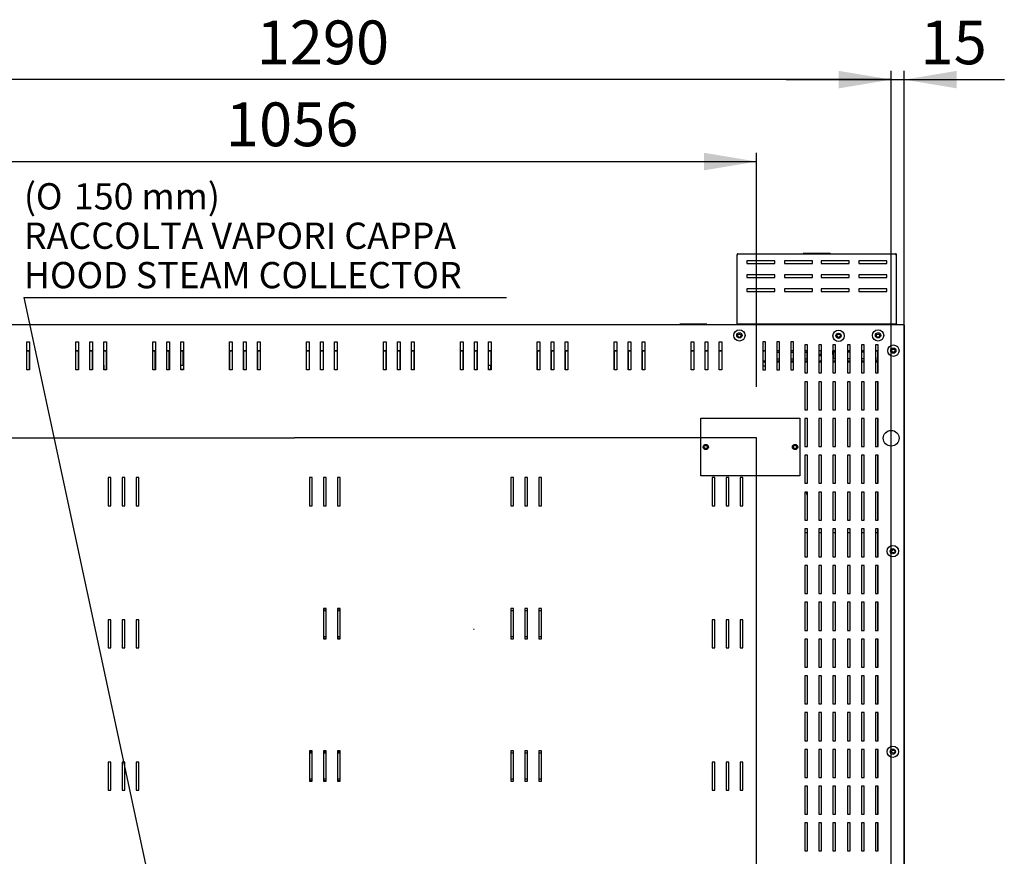
# Model space of a CAD drawing. Units: millimetres. Extents: x 195 to 9362, y 838 to 4315.
# Drawn here: x 864 to 1989, y 1900 to 2855 of the extents above; entities that cross this region are included whole.
import ezdxf
from ezdxf.enums import TextEntityAlignment as Align
from ezdxf.lldxf.tags import DXFTag

# ---------------------------------------------------------------- set-up
doc = ezdxf.new("R2010")
doc.units = ezdxf.units.MM
doc.layers.add('DV2_Predefinito', color=7, linetype='Continuous')
doc.styles.add('SEACAD_arial_ttfB', font='txt')
doc.styles.add('SEACAD_Solid_Edge_ANSI1_SymbolsB', font='semeca1.ttf')
tags = doc.linetypes.add('HIDDEN2', pattern=[19.05, 12.7, -6.35]).pattern_tags.tags
tags[6:7] = [DXFTag(74, 4), DXFTag(75, 0), DXFTag(340, '0'), DXFTag(46, 0.0), DXFTag(50, 0.0), DXFTag(44, 0.0), DXFTag(45, 0.0)]
tags[4:5] = [DXFTag(74, 4), DXFTag(75, 0), DXFTag(340, '0'), DXFTag(46, 0.0), DXFTag(50, 0.0), DXFTag(44, 0.0), DXFTag(45, 0.0)]

# ---------------------------------------------------------------- blocks, each defined once
blk = doc.blocks.new('SEANNOT_GROUP3')
at = {"color": 7, "linetype": 'Continuous'}
blk.add_line((868.4, 2537.9), (1419.8, 2537.9), dxfattribs=at)
blk.add_lwpolyline([(868.4, 2537.9), (1158.8, 1184.8)], dxfattribs=at)
for s, style, p in [('(', 'SEACAD_arial_ttfB', (868.4, 2668.4)), ('O', 'SEACAD_Solid_Edge_ANSI1_SymbolsB', (882.1, 2668.4)), (' 150 mm)', 'SEACAD_arial_ttfB', (916.3, 2668.4)), ('RACCOLTA VAPORI CAPPA', 'SEACAD_arial_ttfB', (868.4, 2623.4)), ('HOOD STEAM COLLECTOR', 'SEACAD_arial_ttfB', (868.4, 2578.4))]:
    blk.add_text(s, height=30, dxfattribs=dict(at, style=style)).set_placement(p, align=Align.TOP_LEFT)
blk = doc.blocks.new('GDimGGroup5')
at = {"linetype": 'Continuous'}
for points in [[(709.5, 2703.1), (649.5, 2693.1), (709.5, 2683.1)], [(1645.5, 2703.1), (1645.5, 2683.1), (1705.5, 2693.1)]]:
    blk.add_hatch(color=7, dxfattribs=at).paths.add_polyline_path(points)
at = {"color": 7, "linetype": 'Continuous'}
for p, q in [((649.5, 2437.7), (649.5, 2703.1)), ((1705.5, 2435.8), (1705.5, 2703.1)), ((649.5, 2693.1), (1705.5, 2693.1))]:
    blk.add_line(p, q, dxfattribs=at)
at = {"color": 7, "linetype": 'Continuous', "style": 'SEACAD_arial_ttfB'}
blk.add_text('1056', height=50, dxfattribs=at).set_placement((1099.2, 2760.6), align=Align.TOP_LEFT)
blk = doc.blocks.new('GDimGGroup6')
at = {"linetype": 'Continuous'}
for points in [[(1799.3, 2796.7), (1799.3, 2776.7), (1859.3, 2786.7)], [(1934.3, 2796.7), (1874.3, 2786.7), (1934.3, 2776.7)]]:
    blk.add_hatch(color=7, dxfattribs=at).paths.add_polyline_path(points)
at = {"color": 7, "linetype": 'Continuous'}
for p, q in [((1859.3, 1472.1), (1859.3, 2796.7)), ((1874.3, 1242.9), (1874.3, 2796.7)), ((1739.3, 2786.7), (1988.6, 2786.7))]:
    blk.add_line(p, q, dxfattribs=at)
at = {"color": 7, "linetype": 'Continuous', "style": 'SEACAD_arial_ttfB'}
blk.add_text('15', height=50, dxfattribs=at).set_placement((1892.8, 2854.2), align=Align.TOP_LEFT)
blk = doc.blocks.new('GDimGGroup7')
at = {"linetype": 'Continuous'}
blk.add_hatch(color=7, dxfattribs=at).paths.add_polyline_path([(1799.3, 2796.7), (1799.3, 2776.7), (1859.3, 2786.7)])
at = {"color": 7, "linetype": 'Continuous'}
for p, q in [((1859.3, 1472.1), (1859.3, 2796.7)), ((1859.3, 2786.7), (568.8, 2786.7))]:
    blk.add_line(p, q, dxfattribs=at)
at = {"color": 7, "linetype": 'Continuous', "style": 'SEACAD_arial_ttfB'}
blk.add_text('  1290', height=50, dxfattribs=at).set_placement((1103.7, 2854.2), align=Align.TOP_LEFT)

msp = doc.modelspace()

# ---------------------------------------------------------------- linework, layer by layer
at = {"layer": 'DV2_Predefinito', "color": 2, "linetype": 'Continuous'}
for p, q in [((1684.1, 2587.9), (1864.4, 2587.9)), ((1684.1, 2587.9), (1684.1, 2587.1)), ((1758.7, 2588.1), (1758.7, 2587.9)), ((1758.7, 2588.1), (1758.9, 2588.1)), ((1772.5, 2588.1), (1758.9, 2588.1)), ((1776, 2588.1), (1772.5, 2588.1)), ((1789.6, 2588.1), (1776, 2588.1)), ((1789.6, 2588.1), (1789.8, 2588.1)), ((1789.8, 2587.9), (1789.8, 2588.1)), ((1864.4, 2587.9), (1864.4, 2587.1)), ((1683.3, 2507.9), (1683.3, 2587.1)), ((1683.3, 2587.1), (1684.1, 2587.1)), ((1694.3, 2579.9), (1694.3, 2576.8)), ((1726.3, 2579.9), (1694.3, 2579.9)), ((1694.3, 2576.8), (1726.3, 2576.8)), ((1726.3, 2576.8), (1726.3, 2579.9)), ((1737.3, 2579.9), (1737.3, 2576.8)), ((1769.3, 2579.9), (1737.3, 2579.9)), ((1737.3, 2576.8), (1769.3, 2576.8)), ((1769.3, 2576.8), (1769.3, 2579.9)), ((1779.3, 2579.9), (1779.3, 2576.8)), ((1811.3, 2579.9), (1779.3, 2579.9)), ((1779.3, 2576.8), (1811.3, 2576.8)), ((1811.3, 2576.8), (1811.3, 2579.9)), ((1822.3, 2579.9), (1822.3, 2576.8)), ((1854.3, 2579.9), (1822.3, 2579.9)), ((1822.3, 2576.8), (1854.3, 2576.8)), ((1854.3, 2576.8), (1854.3, 2579.9)), ((1864.4, 2587.1), (1865.3, 2587.1)), ((1865.3, 2507.9), (1865.3, 2587.1)), ((1694.3, 2563.9), (1694.3, 2560.8)), ((1726.3, 2563.9), (1694.3, 2563.9)), ((1694.3, 2560.8), (1726.3, 2560.8)), ((1726.3, 2560.8), (1726.3, 2563.9)), ((1737.3, 2563.9), (1737.3, 2560.8)), ((1769.3, 2563.9), (1737.3, 2563.9)), ((1737.3, 2560.8), (1769.3, 2560.8)), ((1769.3, 2560.8), (1769.3, 2563.9)), ((1779.3, 2563.9), (1779.3, 2560.8)), ((1811.3, 2563.9), (1779.3, 2563.9)), ((1779.3, 2560.8), (1811.3, 2560.8)), ((1811.3, 2560.8), (1811.3, 2563.9)), ((1822.3, 2563.9), (1822.3, 2560.8)), ((1854.3, 2563.9), (1822.3, 2563.9)), ((1822.3, 2560.8), (1854.3, 2560.8)), ((1854.3, 2560.8), (1854.3, 2563.9)), ((1726.3, 2547.9), (1694.3, 2547.9)), ((1694.3, 2547.9), (1694.3, 2544.8)), ((1694.3, 2544.8), (1726.3, 2544.8)), ((1726.3, 2544.8), (1726.3, 2547.9)), ((1737.3, 2547.9), (1737.3, 2544.8)), ((1769.3, 2547.9), (1737.3, 2547.9)), ((1737.3, 2544.8), (1769.3, 2544.8)), ((1769.3, 2544.8), (1769.3, 2547.9)), ((1779.3, 2547.9), (1779.3, 2544.8)), ((1811.3, 2547.9), (1779.3, 2547.9)), ((1779.3, 2544.8), (1811.3, 2544.8)), ((1811.3, 2544.8), (1811.3, 2547.9)), ((1822.3, 2547.9), (1822.3, 2544.8)), ((1854.3, 2547.9), (1822.3, 2547.9)), ((1822.3, 2544.8), (1854.3, 2544.8)), ((1854.3, 2544.8), (1854.3, 2547.9)), ((758.5, 2507.1), (1873.5, 2507.1)), ((1617.7, 2507.3), (1617.7, 2507.1)), ((1617.7, 2507.3), (1618, 2507.3)), ((1631.5, 2507.3), (1618, 2507.3)), ((1635, 2507.3), (1631.5, 2507.3)), ((1648.6, 2507.3), (1635, 2507.3)), ((1648.6, 2507.3), (1648.8, 2507.3)), ((1648.8, 2507.1), (1648.8, 2507.3)), ((1683.3, 2507.9), (1683.3, 2507.1)), ((1683.3, 2507.9), (1865.3, 2507.9)), ((1683.3, 2507.9), (1683.3, 2507.9)), ((1865.3, 2507.9), (1865.3, 2507.9)), ((1865.3, 2507.9), (1865.3, 2507.1)), ((1873.5, 2507.1), (1873.5, 2506.3)), ((1873.5, 2506.3), (1874.3, 2506.3)), ((1874.3, 2506.3), (1874.3, 1862.9)), ((871.7, 2487.1), (874.8, 2487.1)), ((871.7, 2455.1), (871.7, 2487.1)), ((874.8, 2487.1), (874.8, 2455.1)), ((927.7, 2487.1), (930.8, 2487.1)), ((927.7, 2455.1), (927.7, 2487.1)), ((930.8, 2487.1), (930.8, 2455.1)), ((943.7, 2487.1), (946.8, 2487.1)), ((943.7, 2455.1), (943.7, 2487.1)), ((946.8, 2487.1), (946.8, 2455.1)), ((959.7, 2487.1), (962.8, 2487.1)), ((959.7, 2455.1), (959.7, 2487.1)), ((962.8, 2487.1), (962.8, 2455.1)), ((1015.7, 2487.1), (1018.8, 2487.1)), ((1015.7, 2455.1), (1015.7, 2487.1)), ((1018.8, 2487.1), (1018.8, 2455.1)), ((1031.7, 2455.1), (1031.7, 2487.1)), ((1031.7, 2487.1), (1034.8, 2487.1)), ((1034.8, 2487.1), (1034.8, 2455.1)), ((1047.7, 2487.1), (1050.8, 2487.1)), ((1047.7, 2455.1), (1047.7, 2487.1)), ((1050.8, 2487.1), (1050.8, 2455.1)), ((1103.2, 2487.1), (1106.3, 2487.1)), ((1103.2, 2455.1), (1103.2, 2487.1)), ((1106.3, 2487.1), (1106.3, 2455.1)), ((1119.2, 2455.1), (1119.2, 2487.1)), ((1119.2, 2487.1), (1122.3, 2487.1)), ((1122.3, 2487.1), (1122.3, 2455.1)), ((1135.2, 2487.1), (1138.3, 2487.1)), ((1135.2, 2455.1), (1135.2, 2487.1)), ((1138.3, 2487.1), (1138.3, 2455.1)), ((1191.2, 2487.1), (1194.3, 2487.1)), ((1191.2, 2455.1), (1191.2, 2487.1)), ((1194.3, 2487.1), (1194.3, 2455.1)), ((1207.2, 2455.1), (1207.2, 2487.1)), ((1207.2, 2487.1), (1210.3, 2487.1)), ((1210.3, 2487.1), (1210.3, 2455.1)), ((1223.2, 2487.1), (1226.3, 2487.1)), ((1223.2, 2455.1), (1223.2, 2487.1)), ((1226.3, 2487.1), (1226.3, 2455.1)), ((1279.2, 2487.1), (1282.3, 2487.1)), ((1279.2, 2455.1), (1279.2, 2487.1)), ((1282.3, 2487.1), (1282.3, 2455.1)), ((1295.2, 2455.1), (1295.2, 2487.1)), ((1295.2, 2487.1), (1298.3, 2487.1)), ((1298.3, 2487.1), (1298.3, 2455.1)), ((1311.2, 2487.1), (1314.3, 2487.1)), ((1311.2, 2455.1), (1311.2, 2487.1)), ((1314.3, 2487.1), (1314.3, 2455.1)), ((1367.2, 2487.1), (1370.3, 2487.1)), ((1367.2, 2455.1), (1367.2, 2487.1)), ((1370.3, 2487.1), (1370.3, 2455.1)), ((1383.2, 2455.1), (1383.2, 2487.1)), ((1383.2, 2487.1), (1386.3, 2487.1)), ((1386.3, 2487.1), (1386.3, 2455.1)), ((1399.2, 2487.1), (1402.3, 2487.1)), ((1399.2, 2455.1), (1399.2, 2487.1)), ((1402.3, 2487.1), (1402.3, 2455.1)), ((1454.7, 2487.1), (1457.8, 2487.1)), ((1454.7, 2455.1), (1454.7, 2487.1)), ((1457.8, 2487.1), (1457.8, 2455.1)), ((1470.7, 2455.1), (1470.7, 2487.1)), ((1470.7, 2487.1), (1473.8, 2487.1)), ((1473.8, 2487.1), (1473.8, 2455.1)), ((1486.7, 2487.1), (1489.8, 2487.1)), ((1486.7, 2455.1), (1486.7, 2487.1)), ((1489.8, 2487.1), (1489.8, 2455.1)), ((1542.7, 2487.1), (1545.8, 2487.1)), ((1542.7, 2455.1), (1542.7, 2487.1)), ((1545.8, 2487.1), (1545.8, 2455.1)), ((1558.7, 2455.1), (1558.7, 2487.1)), ((1558.7, 2487.1), (1561.8, 2487.1)), ((1561.8, 2487.1), (1561.8, 2455.1)), ((1574.7, 2487.1), (1577.8, 2487.1)), ((1574.7, 2455.1), (1574.7, 2487.1)), ((1577.8, 2487.1), (1577.8, 2455.1)), ((1630.7, 2487.1), (1633.8, 2487.1)), ((1630.7, 2455.1), (1630.7, 2487.1)), ((1633.8, 2487.1), (1633.8, 2455.1)), ((1646.7, 2455.1), (1646.7, 2487.1)), ((1646.7, 2487.1), (1649.8, 2487.1)), ((1649.8, 2487.1), (1649.8, 2455.1)), ((1662.7, 2487.1), (1665.8, 2487.1)), ((1662.7, 2455.1), (1662.7, 2487.1)), ((1665.8, 2487.1), (1665.8, 2455.1)), ((1712.6, 2487.1), (1712.6, 2455.1)), ((1715.7, 2487.1), (1712.6, 2487.1)), ((1715.7, 2455.1), (1715.7, 2487.1)), ((1728.6, 2487.1), (1728.6, 2455.1)), ((1731.7, 2487.1), (1728.6, 2487.1)), ((1731.7, 2455.1), (1731.7, 2487.1)), ((1747.7, 2487.1), (1744.6, 2487.1)), ((1744.6, 2487.1), (1744.6, 2455.1)), ((1747.7, 2455.1), (1747.7, 2487.1)), ((871.7, 2476.8), (874.8, 2476.8)), ((874.8, 2476.8), (871.7, 2476.8)), ((874.7, 2455.1), (874.7, 2476.8)), ((927.7, 2476.8), (930.8, 2476.8)), ((930.8, 2476.8), (927.7, 2476.8)), ((930.6, 2455.1), (930.6, 2476.8)), ((943.7, 2476.8), (946.8, 2476.8)), ((946.8, 2476.8), (943.7, 2476.8)), ((946.6, 2455.1), (946.6, 2476.8)), ((959.7, 2476.8), (962.8, 2476.8)), ((962.8, 2476.8), (959.7, 2476.8)), ((962.6, 2455.1), (962.6, 2476.8)), ((1015.7, 2476.8), (1018.8, 2476.8)), ((1018.8, 2476.8), (1015.7, 2476.8)), ((1018.5, 2455.1), (1018.5, 2476.8)), ((1031.7, 2476.8), (1034.8, 2476.8)), ((1034.8, 2476.8), (1031.7, 2476.8)), ((1034.5, 2455.1), (1034.5, 2476.8)), ((1047.7, 2476.8), (1050.8, 2476.8)), ((1050.8, 2476.8), (1047.7, 2476.8)), ((1050.5, 2460.5), (1050.5, 2476.8)), ((1103.2, 2476.8), (1106.3, 2476.8)), ((1106.3, 2476.8), (1103.2, 2476.8)), ((1103.3, 2476.8), (1103.3, 2455.1)), ((1119.2, 2476.8), (1122.3, 2476.8)), ((1122.3, 2476.8), (1119.2, 2476.8)), ((1119.3, 2476.8), (1119.3, 2455.1)), ((1135.2, 2476.8), (1138.3, 2476.8)), ((1138.3, 2476.8), (1135.2, 2476.8)), ((1135.3, 2476.8), (1135.3, 2455.1)), ((1191.2, 2476.8), (1194.3, 2476.8)), ((1194.3, 2476.8), (1191.2, 2476.8)), ((1207.2, 2476.8), (1210.3, 2476.8)), ((1210.3, 2476.8), (1207.2, 2476.8)), ((1223.2, 2476.8), (1226.3, 2476.8)), ((1226.3, 2476.8), (1223.2, 2476.8)), ((1279.2, 2476.8), (1282.3, 2476.8)), ((1282.3, 2476.8), (1279.2, 2476.8)), ((1282.2, 2455.1), (1282.2, 2476.8)), ((1295.2, 2476.8), (1298.3, 2476.8)), ((1298.3, 2476.8), (1295.2, 2476.8)), ((1298.2, 2455.1), (1298.2, 2476.8)), ((1311.2, 2476.8), (1314.3, 2476.8)), ((1314.3, 2476.8), (1311.2, 2476.8)), ((1314.2, 2455.1), (1314.2, 2476.8)), ((1367.2, 2476.8), (1370.3, 2476.8)), ((1370.3, 2476.8), (1367.2, 2476.8)), ((1370.1, 2455.1), (1370.1, 2476.8)), ((1383.2, 2476.8), (1386.3, 2476.8)), ((1386.3, 2476.8), (1383.2, 2476.8)), ((1386.1, 2455.1), (1386.1, 2476.8)), ((1399.2, 2476.8), (1402.3, 2476.8)), ((1402.3, 2476.8), (1399.2, 2476.8)), ((1402.1, 2455.5), (1402.1, 2476.8)), ((1454.7, 2476.8), (1457.8, 2476.8)), ((1457.8, 2476.8), (1454.7, 2476.8)), ((1454.9, 2476.8), (1454.9, 2455.1)), ((1470.7, 2476.8), (1473.8, 2476.8)), ((1473.8, 2476.8), (1470.7, 2476.8)), ((1470.9, 2476.8), (1470.9, 2455.1)), ((1486.7, 2476.8), (1489.8, 2476.8)), ((1489.8, 2476.8), (1486.7, 2476.8)), ((1486.9, 2476.8), (1486.9, 2455.1)), ((1542.7, 2476.8), (1545.8, 2476.8)), ((1545.8, 2476.8), (1542.7, 2476.8)), ((1542.8, 2476.8), (1542.8, 2455.1)), ((1558.7, 2476.8), (1561.8, 2476.8)), ((1561.8, 2476.8), (1558.7, 2476.8)), ((1558.8, 2476.8), (1558.8, 2455.1)), ((1574.7, 2476.8), (1577.8, 2476.8)), ((1577.8, 2476.8), (1574.7, 2476.8)), ((1574.8, 2476.8), (1574.8, 2455.1)), ((1630.7, 2476.8), (1633.8, 2476.8)), ((1633.8, 2476.8), (1630.7, 2476.8)), ((1646.7, 2476.8), (1649.8, 2476.8)), ((1649.8, 2476.8), (1646.7, 2476.8)), ((1662.7, 2476.8), (1665.8, 2476.8)), ((1665.8, 2476.8), (1662.7, 2476.8)), ((1712.6, 2476.8), (1714, 2476.8)), ((1715.7, 2476.8), (1712.6, 2476.8)), ((1712.6, 2475.3), (1714, 2476.8)), ((1731.7, 2476.8), (1728.6, 2476.8)), ((1728.6, 2475.3), (1731.7, 2475.3)), ((1747.7, 2476.8), (1744.6, 2476.8)), ((1744.6, 2475.3), (1747.7, 2475.3)), ((1763.6, 2483.7), (1760.5, 2483.7)), ((1760.5, 2483.7), (1760.5, 2451.7)), ((1763.6, 2476.8), (1760.5, 2476.8)), ((1760.5, 2475.3), (1763.3, 2475.3)), ((1763.3, 2475.3), (1763.3, 2476.8)), ((1763.3, 2467.8), (1763.3, 2475.3)), ((1763.6, 2451.7), (1763.6, 2483.7)), ((1776.5, 2483.7), (1776.5, 2451.7)), ((1779.6, 2483.7), (1776.5, 2483.7)), ((1779.6, 2476.8), (1776.5, 2476.8)), ((1779.3, 2474.3), (1779.3, 2476.8)), ((1779.6, 2451.7), (1779.6, 2483.7)), ((1792.5, 2483.7), (1792.5, 2451.7)), ((1795.6, 2483.7), (1792.5, 2483.7)), ((1795.6, 2476.8), (1792.5, 2476.8)), ((1792.6, 2472.8), (1792.6, 2476.8)), ((1793.3, 2476.8), (1793.3, 2475.3)), ((1795.6, 2475.3), (1793.3, 2475.3)), ((1793.3, 2475.3), (1793.3, 2467.8)), ((1795.6, 2451.7), (1795.6, 2483.7)), ((1809.5, 2483.7), (1809.5, 2451.7)), ((1812.6, 2483.7), (1809.5, 2483.7)), ((1812.6, 2476.8), (1809.5, 2476.8)), ((1812.6, 2475.3), (1809.5, 2475.3)), ((1812.6, 2451.7), (1812.6, 2483.7)), ((1828.6, 2483.7), (1825.5, 2483.7)), ((1825.5, 2483.7), (1825.5, 2451.7)), ((1828.6, 2476.8), (1825.5, 2476.8)), ((1828.6, 2475.3), (1825.5, 2475.3)), ((1828.6, 2451.7), (1828.6, 2483.7)), ((1841.5, 2483.7), (1841.5, 2451.7)), ((1844.6, 2483.7), (1841.5, 2483.7)), ((1841.5, 2476.8), (1844, 2476.8)), ((1844, 2476.8), (1841.5, 2476.8)), ((1844, 2476.8), (1844.6, 2477.4)), ((1844, 2476.8), (1844.6, 2477.4)), ((1844.6, 2477.4), (1844, 2476.8)), ((1844, 2476.8), (1844, 2465.3)), ((1844, 2476.8), (1844, 2476.8)), ((1844, 2451.7), (1844, 2476.8)), ((1844.6, 2451.7), (1844.6, 2483.7)), ((1715.7, 2465.3), (1712.6, 2465.3)), ((1712.6, 2464.5), (1715.7, 2464.5)), ((1728.6, 2467.8), (1731.7, 2467.8)), ((1731.7, 2465.3), (1728.6, 2465.3)), ((1728.6, 2464.5), (1731.7, 2464.5)), ((1744.6, 2467.8), (1747.7, 2467.8)), ((1747.7, 2465.3), (1744.6, 2465.3)), ((1744.6, 2464.5), (1747.7, 2464.5)), ((1760.5, 2467.8), (1763.3, 2467.8)), ((1763.6, 2465.3), (1760.5, 2465.3)), ((1760.5, 2464.5), (1763.6, 2464.5)), ((1763.6, 2474.3), (1763.3, 2474.3)), ((1763.6, 2472.8), (1763.3, 2472.8)), ((1763.6, 2471.3), (1763.3, 2471.3)), ((1779.6, 2472.8), (1776.5, 2472.8)), ((1779.6, 2471.3), (1776.5, 2471.3)), ((1779.6, 2465.3), (1776.5, 2465.3)), ((1776.5, 2464.5), (1779.6, 2464.5)), ((1779.6, 2474.3), (1779.3, 2474.3)), ((1793.3, 2472.8), (1792.5, 2472.8)), ((1793.3, 2471.3), (1792.5, 2471.3)), ((1795.6, 2465.3), (1792.5, 2465.3)), ((1792.5, 2464.5), (1795.6, 2464.5)), ((1795.6, 2467.8), (1793.3, 2467.8)), ((1812.6, 2467.8), (1809.5, 2467.8)), ((1812.6, 2465.3), (1809.5, 2465.3)), ((1809.5, 2464.5), (1812.6, 2464.5)), ((1828.6, 2467.8), (1825.5, 2467.8)), ((1828.6, 2465.3), (1825.5, 2465.3)), ((1825.5, 2464.5), (1828.6, 2464.5)), ((1841.5, 2469.7), (1841.8, 2469.3)), ((1844, 2465.3), (1841.5, 2465.3)), ((1841.5, 2464.5), (1844, 2464.5)), ((1841.8, 2469.3), (1841.8, 2465.3)), ((1844, 2464.5), (1844, 2451.7)), ((874.8, 2455.1), (871.7, 2455.1)), ((930.8, 2455.1), (927.7, 2455.1)), ((946.8, 2455.1), (943.7, 2455.1)), ((959.7, 2460.5), (960, 2460.5)), ((959.7, 2455.5), (960.2, 2455.5)), ((962.8, 2455.1), (959.7, 2455.1)), ((960, 2455.5), (960, 2460.5)), ((960.2, 2455.1), (960.2, 2455.5)), ((1018.8, 2455.1), (1015.7, 2455.1)), ((1034.8, 2455.1), (1031.7, 2455.1)), ((1047.7, 2460.5), (1050.8, 2460.5)), ((1050.8, 2455.5), (1047.7, 2455.5)), ((1050.8, 2455.1), (1047.7, 2455.1)), ((1106.3, 2455.1), (1103.2, 2455.1)), ((1122.3, 2455.1), (1119.2, 2455.1)), ((1138.3, 2455.1), (1135.2, 2455.1)), ((1194.3, 2455.1), (1191.2, 2455.1)), ((1210.3, 2455.1), (1207.2, 2455.1)), ((1226.3, 2455.1), (1223.2, 2455.1)), ((1282.3, 2455.1), (1279.2, 2455.1)), ((1298.3, 2455.1), (1295.2, 2455.1)), ((1314.3, 2455.1), (1311.2, 2455.1)), ((1370.3, 2455.1), (1367.2, 2455.1)), ((1386.3, 2455.1), (1383.2, 2455.1)), ((1399.2, 2460.5), (1402, 2460.5)), ((1402.2, 2455.5), (1399.2, 2455.5)), ((1402.3, 2455.1), (1399.2, 2455.1)), ((1402, 2455.5), (1402, 2460.5)), ((1402.2, 2455.1), (1402.2, 2455.5)), ((1457.8, 2455.1), (1454.7, 2455.1)), ((1473.8, 2455.1), (1470.7, 2455.1)), ((1489.8, 2455.1), (1486.7, 2455.1)), ((1545.8, 2455.1), (1542.7, 2455.1)), ((1561.8, 2455.1), (1558.7, 2455.1)), ((1577.8, 2455.1), (1574.7, 2455.1)), ((1633.8, 2455.1), (1630.7, 2455.1)), ((1649.8, 2455.1), (1646.7, 2455.1)), ((1665.8, 2455.1), (1662.7, 2455.1)), ((1712.6, 2459.8), (1715.7, 2459.8)), ((1712.6, 2455.1), (1715.7, 2455.1)), ((1728.6, 2455.1), (1731.7, 2455.1)), ((1744.6, 2455.1), (1747.7, 2455.1)), ((1760.5, 2451.7), (1763.6, 2451.7)), ((1760.5, 2441.7), (1760.5, 2409.7)), ((1763.6, 2441.7), (1760.5, 2441.7)), ((1763.6, 2409.7), (1763.6, 2441.7)), ((1776.5, 2451.7), (1779.6, 2451.7)), ((1776.5, 2441.7), (1776.5, 2409.7)), ((1779.6, 2441.7), (1776.5, 2441.7)), ((1779.6, 2409.7), (1779.6, 2441.7)), ((1792.5, 2451.7), (1795.6, 2451.7)), ((1792.5, 2441.7), (1792.5, 2409.7)), ((1795.6, 2441.7), (1792.5, 2441.7)), ((1795.6, 2409.7), (1795.6, 2441.7)), ((1809.5, 2451.7), (1812.6, 2451.7)), ((1809.5, 2441.7), (1809.5, 2409.7)), ((1812.6, 2441.7), (1809.5, 2441.7)), ((1812.6, 2409.7), (1812.6, 2441.7)), ((1825.5, 2451.7), (1828.6, 2451.7)), ((1828.6, 2441.7), (1825.5, 2441.7)), ((1825.5, 2441.7), (1825.5, 2409.7)), ((1828.6, 2409.7), (1828.6, 2441.7)), ((1841.5, 2451.7), (1844.6, 2451.7)), ((1841.5, 2441.7), (1841.5, 2409.7)), ((1844.6, 2441.7), (1841.5, 2441.7)), ((1844, 2441.7), (1844, 2409.7)), ((1844, 2409.7), (1844, 2441.7)), ((1844.6, 2409.7), (1844.6, 2441.7)), ((1760.5, 2409.7), (1763.6, 2409.7)), ((1776.5, 2409.7), (1779.6, 2409.7)), ((1792.5, 2409.7), (1795.6, 2409.7)), ((1809.5, 2409.7), (1812.6, 2409.7)), ((1825.5, 2409.7), (1828.6, 2409.7)), ((1841.5, 2409.7), (1844.6, 2409.7)), ((1642, 2334.1), (1642, 2400.1)), ((1642, 2400.1), (1755, 2400.1)), ((1755, 2400.1), (1755, 2334.1)), ((1763.6, 2399.7), (1760.5, 2399.7)), ((1760.5, 2399.7), (1760.5, 2367.7)), ((1763.6, 2367.7), (1763.6, 2399.7)), ((1776.5, 2399.7), (1776.5, 2367.7)), ((1779.6, 2399.7), (1776.5, 2399.7)), ((1779.6, 2367.7), (1779.6, 2399.7)), ((1792.5, 2399.7), (1792.5, 2367.7)), ((1795.6, 2399.7), (1792.5, 2399.7)), ((1795.6, 2367.7), (1795.6, 2399.7)), ((1809.5, 2399.7), (1809.5, 2367.7)), ((1812.6, 2399.7), (1809.5, 2399.7)), ((1812.6, 2367.7), (1812.6, 2399.7)), ((1828.6, 2399.7), (1825.5, 2399.7)), ((1825.5, 2399.7), (1825.5, 2367.7)), ((1828.6, 2367.7), (1828.6, 2399.7)), ((1841.5, 2399.7), (1841.5, 2367.7)), ((1844.6, 2399.7), (1841.5, 2399.7)), ((1844, 2399.7), (1844, 2367.7)), ((1844, 2367.7), (1844, 2399.7)), ((1844.6, 2367.7), (1844.6, 2399.7)), ((1760.5, 2367.7), (1763.6, 2367.7)), ((1776.5, 2367.7), (1779.6, 2367.7)), ((1792.5, 2367.7), (1795.6, 2367.7)), ((1809.5, 2367.7), (1812.6, 2367.7)), ((1825.5, 2367.7), (1828.6, 2367.7)), ((1841.5, 2367.7), (1844.6, 2367.7)), ((1763.6, 2357.7), (1760.5, 2357.7)), ((1760.5, 2357.7), (1760.5, 2325.7)), ((1763.6, 2325.7), (1763.6, 2357.7)), ((1776.5, 2357.7), (1776.5, 2325.7)), ((1779.6, 2357.7), (1776.5, 2357.7)), ((1779.6, 2325.7), (1779.6, 2357.7)), ((1792.5, 2357.7), (1792.5, 2325.7)), ((1795.6, 2357.7), (1792.5, 2357.7)), ((1795.6, 2325.7), (1795.6, 2357.7)), ((1809.5, 2357.7), (1809.5, 2325.7)), ((1812.6, 2357.7), (1809.5, 2357.7)), ((1812.6, 2325.7), (1812.6, 2357.7)), ((1828.6, 2357.7), (1825.5, 2357.7)), ((1825.5, 2357.7), (1825.5, 2325.7)), ((1828.6, 2325.7), (1828.6, 2357.7)), ((1841.5, 2357.7), (1841.5, 2325.7)), ((1844.6, 2357.7), (1841.5, 2357.7)), ((1844, 2357.7), (1844, 2325.7)), ((1844, 2325.7), (1844, 2357.7)), ((1844.6, 2325.7), (1844.6, 2357.7)), ((967.9, 2332.1), (964.8, 2332.1)), ((964.8, 2332.1), (964.8, 2300.1)), ((967.9, 2300.1), (967.9, 2332.1)), ((983.9, 2332.1), (980.8, 2332.1)), ((980.8, 2332.1), (980.8, 2300.1)), ((983.9, 2300.1), (983.9, 2332.1)), ((999.9, 2332.1), (996.8, 2332.1)), ((996.8, 2332.1), (996.8, 2300.1)), ((999.9, 2300.1), (999.9, 2332.1)), ((1197.9, 2332.1), (1194.8, 2332.1)), ((1194.8, 2332.1), (1194.8, 2300.1)), ((1197.9, 2300.1), (1197.9, 2332.1)), ((1210.8, 2332.1), (1210.8, 2300.1)), ((1213.9, 2332.1), (1210.8, 2332.1)), ((1213.9, 2300.1), (1213.9, 2332.1)), ((1229.9, 2332.1), (1226.8, 2332.1)), ((1226.8, 2332.1), (1226.8, 2300.1)), ((1229.9, 2300.1), (1229.9, 2332.1)), ((1427.9, 2332.1), (1424.8, 2332.1)), ((1424.8, 2332.1), (1424.8, 2300.1)), ((1427.9, 2300.1), (1427.9, 2332.1)), ((1443.9, 2332.1), (1440.8, 2332.1)), ((1440.8, 2332.1), (1440.8, 2300.1)), ((1443.9, 2300.1), (1443.9, 2332.1)), ((1459.9, 2332.1), (1456.8, 2332.1)), ((1456.8, 2332.1), (1456.8, 2300.1)), ((1459.9, 2300.1), (1459.9, 2332.1)), ((1755, 2334.1), (1642, 2334.1)), ((1657.9, 2332.1), (1654.8, 2332.1)), ((1654.8, 2332.1), (1654.8, 2300.1)), ((1657.9, 2300.1), (1657.9, 2332.1)), ((1673.9, 2332.1), (1670.8, 2332.1)), ((1670.8, 2332.1), (1670.8, 2300.1)), ((1673.9, 2300.1), (1673.9, 2332.1)), ((1689.9, 2332.1), (1686.8, 2332.1)), ((1686.8, 2332.1), (1686.8, 2300.1)), ((1689.9, 2300.1), (1689.9, 2332.1)), ((1760.5, 2325.7), (1763.6, 2325.7)), ((1776.5, 2325.7), (1779.6, 2325.7)), ((1792.5, 2325.7), (1795.6, 2325.7)), ((1809.5, 2325.7), (1812.6, 2325.7)), ((1825.5, 2325.7), (1828.6, 2325.7)), ((1841.5, 2325.7), (1844.6, 2325.7)), ((1763.6, 2315.7), (1760.5, 2315.7)), ((1760.5, 2315.7), (1760.5, 2283.7)), ((1763.6, 2283.7), (1763.6, 2315.7)), ((1776.5, 2315.7), (1776.5, 2283.7)), ((1779.6, 2315.7), (1776.5, 2315.7)), ((1779.6, 2283.7), (1779.6, 2315.7)), ((1792.5, 2315.7), (1792.5, 2283.7)), ((1795.6, 2315.7), (1792.5, 2315.7)), ((1795.6, 2283.7), (1795.6, 2315.7)), ((1809.5, 2315.7), (1809.5, 2283.7)), ((1812.6, 2315.7), (1809.5, 2315.7)), ((1812.6, 2283.7), (1812.6, 2315.7)), ((1828.6, 2315.7), (1825.5, 2315.7)), ((1825.5, 2315.7), (1825.5, 2283.7)), ((1828.6, 2283.7), (1828.6, 2315.7)), ((1841.5, 2315.7), (1841.5, 2283.7)), ((1844.6, 2315.7), (1841.5, 2315.7)), ((1844, 2315.7), (1844, 2283.7)), ((1844, 2283.7), (1844, 2315.7)), ((1844.6, 2283.7), (1844.6, 2315.7)), ((964.8, 2300.1), (967.9, 2300.1)), ((980.8, 2300.1), (983.9, 2300.1)), ((996.8, 2300.1), (999.9, 2300.1)), ((1194.8, 2300.1), (1197.9, 2300.1)), ((1210.8, 2300.1), (1213.9, 2300.1)), ((1226.8, 2300.1), (1229.9, 2300.1)), ((1424.8, 2300.1), (1427.9, 2300.1)), ((1440.8, 2300.1), (1443.9, 2300.1)), ((1456.8, 2300.1), (1459.9, 2300.1)), ((1654.8, 2300.1), (1657.9, 2300.1)), ((1670.8, 2300.1), (1673.9, 2300.1)), ((1686.8, 2300.1), (1689.9, 2300.1)), ((1760.5, 2283.7), (1763.6, 2283.7)), ((1763.6, 2273.7), (1760.5, 2273.7)), ((1760.5, 2273.7), (1760.5, 2241.7)), ((1763.6, 2241.7), (1763.6, 2273.7)), ((1776.5, 2283.7), (1779.6, 2283.7)), ((1776.5, 2273.7), (1776.5, 2241.7)), ((1779.6, 2273.7), (1776.5, 2273.7)), ((1779.6, 2241.7), (1779.6, 2273.7)), ((1792.5, 2283.7), (1795.6, 2283.7)), ((1792.5, 2273.7), (1792.5, 2241.7)), ((1795.6, 2273.7), (1792.5, 2273.7)), ((1795.6, 2241.7), (1795.6, 2273.7)), ((1809.5, 2283.7), (1812.6, 2283.7)), ((1809.5, 2273.7), (1809.5, 2241.7)), ((1812.6, 2273.7), (1809.5, 2273.7)), ((1812.6, 2241.7), (1812.6, 2273.7)), ((1825.5, 2283.7), (1828.6, 2283.7)), ((1825.5, 2273.7), (1825.5, 2241.7)), ((1828.6, 2273.7), (1825.5, 2273.7)), ((1828.6, 2241.7), (1828.6, 2273.7)), ((1841.5, 2283.7), (1844.6, 2283.7)), ((1841.5, 2273.7), (1841.5, 2241.7)), ((1844.6, 2273.7), (1841.5, 2273.7)), ((1844, 2241.7), (1844, 2273.7)), ((1844.6, 2241.7), (1844.6, 2273.7)), ((1760.5, 2269.3), (1763.6, 2269.3)), ((1776.5, 2269.3), (1779.6, 2269.3)), ((1792.5, 2269.3), (1795.6, 2269.3)), ((1809.5, 2269.3), (1812.6, 2269.3)), ((1825.5, 2269.3), (1828.6, 2269.3)), ((1841.5, 2269.3), (1844, 2269.3)), ((1844, 2269.3), (1844, 2241.7)), ((1760.5, 2241.7), (1763.6, 2241.7)), ((1776.5, 2241.7), (1779.6, 2241.7)), ((1792.5, 2241.7), (1795.6, 2241.7)), ((1809.5, 2241.7), (1812.6, 2241.7)), ((1825.5, 2241.7), (1828.6, 2241.7)), ((1841.5, 2241.7), (1844.6, 2241.7)), ((1760.5, 2231.7), (1760.5, 2199.7)), ((1763.6, 2231.7), (1760.5, 2231.7)), ((1763.6, 2199.7), (1763.6, 2231.7)), ((1776.5, 2231.7), (1776.5, 2199.7)), ((1779.6, 2231.7), (1776.5, 2231.7)), ((1779.6, 2199.7), (1779.6, 2231.7)), ((1792.5, 2231.7), (1792.5, 2199.7)), ((1795.6, 2231.7), (1792.5, 2231.7)), ((1795.6, 2199.7), (1795.6, 2231.7)), ((1809.5, 2231.7), (1809.5, 2199.7)), ((1812.6, 2231.7), (1809.5, 2231.7)), ((1812.6, 2199.7), (1812.6, 2231.7)), ((1828.6, 2231.7), (1825.5, 2231.7)), ((1825.5, 2231.7), (1825.5, 2199.7)), ((1828.6, 2199.7), (1828.6, 2231.7)), ((1841.5, 2231.7), (1841.5, 2199.7)), ((1844.6, 2231.7), (1841.5, 2231.7)), ((1844, 2231.7), (1844, 2199.7)), ((1844, 2199.7), (1844, 2231.7)), ((1844.6, 2199.7), (1844.6, 2231.7)), ((1760.5, 2199.7), (1763.6, 2199.7)), ((1776.5, 2199.7), (1779.6, 2199.7)), ((1792.5, 2199.7), (1795.6, 2199.7)), ((1809.5, 2199.7), (1812.6, 2199.7)), ((1825.5, 2199.7), (1828.6, 2199.7)), ((1841.5, 2199.7), (1844.6, 2199.7)), ((1213.9, 2182.6), (1210.8, 2182.6)), ((1210.8, 2182.6), (1210.8, 2150.6)), ((1213.9, 2150.6), (1213.9, 2182.6)), ((1229.9, 2182.6), (1226.8, 2182.6)), ((1226.8, 2182.6), (1226.8, 2150.6)), ((1229.9, 2150.6), (1229.9, 2182.6)), ((1427.9, 2182.6), (1424.8, 2182.6)), ((1424.8, 2182.6), (1424.8, 2150.6)), ((1427.9, 2150.6), (1427.9, 2182.6)), ((1443.9, 2182.6), (1440.8, 2182.6)), ((1440.8, 2182.6), (1440.8, 2150.6)), ((1443.9, 2150.6), (1443.9, 2182.6)), ((1459.9, 2182.6), (1456.8, 2182.6)), ((1456.8, 2182.6), (1456.8, 2150.6)), ((1459.9, 2150.6), (1459.9, 2182.6)), ((1763.6, 2189.7), (1760.5, 2189.7)), ((1760.5, 2189.7), (1760.5, 2157.7)), ((1763.6, 2157.7), (1763.6, 2189.7)), ((1776.5, 2189.7), (1776.5, 2157.7)), ((1779.6, 2189.7), (1776.5, 2189.7)), ((1779.6, 2157.7), (1779.6, 2189.7)), ((1792.5, 2189.7), (1792.5, 2157.7)), ((1795.6, 2189.7), (1792.5, 2189.7)), ((1795.6, 2157.7), (1795.6, 2189.7)), ((1809.5, 2189.7), (1809.5, 2157.7)), ((1812.6, 2189.7), (1809.5, 2189.7)), ((1812.6, 2157.7), (1812.6, 2189.7)), ((1825.5, 2189.7), (1825.5, 2157.7)), ((1828.6, 2189.7), (1825.5, 2189.7)), ((1828.6, 2157.7), (1828.6, 2189.7)), ((1841.5, 2189.7), (1841.5, 2157.7)), ((1844.6, 2189.7), (1841.5, 2189.7)), ((1844, 2189.7), (1844, 2157.7)), ((1844, 2157.7), (1844, 2189.7)), ((1844.6, 2157.7), (1844.6, 2189.7)), ((1210.7, 2180.9), (1210.7, 2148.9)), ((1213.8, 2180.9), (1210.7, 2180.9)), ((1210.7, 2180.1), (1210.7, 2148.1)), ((1213.8, 2180.1), (1210.7, 2180.1)), ((1213.8, 2148.9), (1213.8, 2180.9)), ((1213.8, 2148.1), (1213.8, 2180.1)), ((1229.8, 2180.9), (1226.7, 2180.9)), ((1226.7, 2180.9), (1226.7, 2148.9)), ((1229.8, 2180.1), (1226.7, 2180.1)), ((1226.7, 2180.1), (1226.7, 2148.1)), ((1229.8, 2148.9), (1229.8, 2180.9)), ((1229.8, 2148.1), (1229.8, 2180.1)), ((1427.8, 2180.1), (1424.7, 2180.1)), ((1424.7, 2180.1), (1424.7, 2148.1)), ((1427.8, 2180.1), (1424.7, 2180.1)), ((1424.7, 2180.1), (1424.7, 2148.1)), ((1427.8, 2148.1), (1427.8, 2180.1)), ((1427.8, 2148.1), (1427.8, 2180.1)), ((1440.7, 2180.1), (1440.7, 2148.1)), ((1443.8, 2180.1), (1440.7, 2180.1)), ((1440.7, 2180.1), (1440.7, 2148.1)), ((1443.8, 2180.1), (1440.7, 2180.1)), ((1443.8, 2148.1), (1443.8, 2180.1)), ((1443.8, 2148.1), (1443.8, 2180.1)), ((1459.8, 2180.1), (1456.7, 2180.1)), ((1456.7, 2180.1), (1456.7, 2148.1)), ((1459.8, 2180.1), (1456.7, 2180.1)), ((1456.7, 2180.1), (1456.7, 2148.1)), ((1459.8, 2148.1), (1459.8, 2180.1)), ((1459.8, 2148.1), (1459.8, 2180.1)), ((967.9, 2169.6), (964.8, 2169.6)), ((964.8, 2169.6), (964.8, 2137.6)), ((967.9, 2137.6), (967.9, 2169.6)), ((983.9, 2169.6), (980.8, 2169.6)), ((980.8, 2169.6), (980.8, 2137.6)), ((983.9, 2137.6), (983.9, 2169.6)), ((999.9, 2169.6), (996.8, 2169.6)), ((996.8, 2169.6), (996.8, 2137.6)), ((999.9, 2137.6), (999.9, 2169.6)), ((1657.9, 2169.6), (1654.8, 2169.6)), ((1654.8, 2169.6), (1654.8, 2137.6)), ((1657.9, 2137.6), (1657.9, 2169.6)), ((1673.9, 2169.6), (1670.8, 2169.6)), ((1670.8, 2169.6), (1670.8, 2137.6)), ((1673.9, 2137.6), (1673.9, 2169.6)), ((1689.9, 2169.6), (1686.8, 2169.6)), ((1686.8, 2169.6), (1686.8, 2137.6)), ((1689.9, 2137.6), (1689.9, 2169.6)), ((1210.7, 2148.9), (1213.8, 2148.9)), ((1210.8, 2150.6), (1213.9, 2150.6)), ((1226.7, 2148.9), (1229.8, 2148.9)), ((1226.8, 2150.6), (1229.9, 2150.6)), ((1424.8, 2150.6), (1427.9, 2150.6)), ((1440.8, 2150.6), (1443.9, 2150.6)), ((1456.8, 2150.6), (1459.9, 2150.6)), ((1760.5, 2157.7), (1763.6, 2157.7)), ((1776.5, 2157.7), (1779.6, 2157.7)), ((1792.5, 2157.7), (1795.6, 2157.7)), ((1809.5, 2157.7), (1812.6, 2157.7)), ((1825.5, 2157.7), (1828.6, 2157.7)), ((1841.5, 2157.7), (1844.6, 2157.7)), ((964.8, 2137.6), (967.9, 2137.6)), ((980.8, 2137.6), (983.9, 2137.6)), ((996.8, 2137.6), (999.9, 2137.6)), ((1210.7, 2148.1), (1213.8, 2148.1)), ((1226.7, 2148.1), (1229.8, 2148.1)), ((1424.7, 2148.1), (1427.8, 2148.1)), ((1424.7, 2148.1), (1427.8, 2148.1)), ((1440.7, 2148.1), (1443.8, 2148.1)), ((1440.7, 2148.1), (1443.8, 2148.1)), ((1456.7, 2148.1), (1459.8, 2148.1)), ((1456.7, 2148.1), (1459.8, 2148.1)), ((1654.8, 2137.6), (1657.9, 2137.6)), ((1670.8, 2137.6), (1673.9, 2137.6)), ((1686.8, 2137.6), (1689.9, 2137.6)), ((1760.5, 2147.7), (1760.5, 2115.7)), ((1763.6, 2147.7), (1760.5, 2147.7)), ((1763.6, 2115.7), (1763.6, 2147.7)), ((1776.5, 2147.7), (1776.5, 2115.7)), ((1779.6, 2147.7), (1776.5, 2147.7)), ((1779.6, 2115.7), (1779.6, 2147.7)), ((1792.5, 2147.7), (1792.5, 2115.7)), ((1795.6, 2147.7), (1792.5, 2147.7)), ((1795.6, 2115.7), (1795.6, 2147.7)), ((1809.5, 2147.7), (1809.5, 2115.7)), ((1812.6, 2147.7), (1809.5, 2147.7)), ((1812.6, 2115.7), (1812.6, 2147.7)), ((1828.6, 2147.7), (1825.5, 2147.7)), ((1825.5, 2147.7), (1825.5, 2115.7)), ((1828.6, 2115.7), (1828.6, 2147.7)), ((1841.5, 2147.7), (1841.5, 2115.7)), ((1844.6, 2147.7), (1841.5, 2147.7)), ((1844, 2147.7), (1844, 2115.7)), ((1844, 2115.7), (1844, 2147.7)), ((1844.6, 2115.7), (1844.6, 2147.7)), ((1760.5, 2115.7), (1763.6, 2115.7)), ((1776.5, 2115.7), (1779.6, 2115.7)), ((1792.5, 2115.7), (1795.6, 2115.7)), ((1809.5, 2115.7), (1812.6, 2115.7)), ((1825.5, 2115.7), (1828.6, 2115.7)), ((1841.5, 2115.7), (1844.6, 2115.7)), ((1763.6, 2105.7), (1760.5, 2105.7)), ((1760.5, 2105.7), (1760.5, 2073.7)), ((1763.6, 2073.7), (1763.6, 2105.7)), ((1776.5, 2105.7), (1776.5, 2073.7)), ((1779.6, 2105.7), (1776.5, 2105.7)), ((1779.6, 2073.7), (1779.6, 2105.7)), ((1792.5, 2105.7), (1792.5, 2073.7)), ((1795.6, 2105.7), (1792.5, 2105.7)), ((1795.6, 2073.7), (1795.6, 2105.7)), ((1809.5, 2105.7), (1809.5, 2073.7)), ((1812.6, 2105.7), (1809.5, 2105.7)), ((1812.6, 2073.7), (1812.6, 2105.7)), ((1828.6, 2105.7), (1825.5, 2105.7)), ((1825.5, 2105.7), (1825.5, 2073.7)), ((1828.6, 2073.7), (1828.6, 2105.7)), ((1841.5, 2105.7), (1841.5, 2073.7)), ((1844.6, 2105.7), (1841.5, 2105.7)), ((1844, 2105.7), (1844, 2073.7)), ((1844, 2073.7), (1844, 2105.7)), ((1844.6, 2073.7), (1844.6, 2105.7)), ((1760.5, 2073.7), (1763.6, 2073.7)), ((1776.5, 2073.7), (1779.6, 2073.7)), ((1792.5, 2073.7), (1795.6, 2073.7)), ((1809.5, 2073.7), (1812.6, 2073.7)), ((1825.5, 2073.7), (1828.6, 2073.7)), ((1841.5, 2073.7), (1844.6, 2073.7)), ((1760.5, 2063.7), (1760.5, 2031.7)), ((1763.6, 2063.7), (1760.5, 2063.7)), ((1763.6, 2031.7), (1763.6, 2063.7)), ((1779.6, 2063.7), (1776.5, 2063.7)), ((1776.5, 2063.7), (1776.5, 2031.7)), ((1779.6, 2031.7), (1779.6, 2063.7)), ((1792.5, 2063.7), (1792.5, 2031.7)), ((1795.6, 2063.7), (1792.5, 2063.7)), ((1795.6, 2031.7), (1795.6, 2063.7)), ((1812.6, 2063.7), (1809.5, 2063.7)), ((1809.5, 2063.7), (1809.5, 2031.7)), ((1812.6, 2031.7), (1812.6, 2063.7)), ((1825.5, 2063.7), (1825.5, 2031.7)), ((1828.6, 2063.7), (1825.5, 2063.7)), ((1828.6, 2031.7), (1828.6, 2063.7)), ((1844.6, 2063.7), (1841.5, 2063.7)), ((1841.5, 2063.7), (1841.5, 2031.7)), ((1844, 2063.7), (1844, 2031.7)), ((1844, 2031.7), (1844, 2063.7)), ((1844.6, 2031.7), (1844.6, 2063.7)), ((1760.5, 2031.7), (1763.6, 2031.7)), ((1776.5, 2031.7), (1779.6, 2031.7)), ((1792.5, 2031.7), (1795.6, 2031.7)), ((1809.5, 2031.7), (1812.6, 2031.7)), ((1825.5, 2031.7), (1828.6, 2031.7)), ((1841.5, 2031.7), (1844.6, 2031.7)), ((1197.8, 2018.4), (1194.7, 2018.4)), ((1194.7, 2018.4), (1194.7, 1986.4)), ((1197.8, 2017.6), (1194.7, 2017.6)), ((1194.7, 2017.6), (1194.7, 1985.6)), ((1197.9, 2020.1), (1194.8, 2020.1)), ((1194.8, 2020.1), (1194.8, 1988.1)), ((1197.8, 1986.4), (1197.8, 2018.4)), ((1197.8, 1985.6), (1197.8, 2017.6)), ((1197.9, 1988.1), (1197.9, 2020.1)), ((1210.7, 2018.4), (1210.7, 1986.4)), ((1213.8, 2018.4), (1210.7, 2018.4)), ((1210.7, 2017.6), (1210.7, 1985.6)), ((1213.8, 2017.6), (1210.7, 2017.6)), ((1213.9, 2020.1), (1210.8, 2020.1)), ((1210.8, 2020.1), (1210.8, 1988.1)), ((1213.8, 1986.4), (1213.8, 2018.4)), ((1213.8, 1985.6), (1213.8, 2017.6)), ((1213.9, 1988.1), (1213.9, 2020.1)), ((1229.8, 2018.4), (1226.7, 2018.4)), ((1226.7, 2018.4), (1226.7, 1986.4)), ((1229.8, 2017.6), (1226.7, 2017.6)), ((1226.7, 2017.6), (1226.7, 1985.6)), ((1229.9, 2020.1), (1226.8, 2020.1)), ((1226.8, 2020.1), (1226.8, 1988.1)), ((1229.8, 1986.4), (1229.8, 2018.4)), ((1229.8, 1985.6), (1229.8, 2017.6)), ((1229.9, 1988.1), (1229.9, 2020.1)), ((1427.8, 2017.6), (1424.7, 2017.6)), ((1424.7, 2017.6), (1424.7, 1985.6)), ((1427.8, 2017.6), (1424.7, 2017.6)), ((1424.7, 2017.6), (1424.7, 1985.6)), ((1427.9, 2020.1), (1424.8, 2020.1)), ((1424.8, 2020.1), (1424.8, 1988.1)), ((1427.8, 1985.6), (1427.8, 2017.6)), ((1427.8, 1985.6), (1427.8, 2017.6)), ((1427.9, 1988.1), (1427.9, 2020.1)), ((1440.7, 2017.6), (1440.7, 1985.6)), ((1443.8, 2017.6), (1440.7, 2017.6)), ((1440.7, 2017.6), (1440.7, 1985.6)), ((1443.8, 2017.6), (1440.7, 2017.6)), ((1443.9, 2020.1), (1440.8, 2020.1)), ((1440.8, 2020.1), (1440.8, 1988.1)), ((1443.8, 1985.6), (1443.8, 2017.6)), ((1443.8, 1985.6), (1443.8, 2017.6)), ((1443.9, 1988.1), (1443.9, 2020.1)), ((1456.7, 2017.6), (1456.7, 1985.6)), ((1459.8, 2017.6), (1456.7, 2017.6)), ((1456.7, 2017.6), (1456.7, 1985.6)), ((1459.8, 2017.6), (1456.7, 2017.6)), ((1459.9, 2020.1), (1456.8, 2020.1)), ((1456.8, 2020.1), (1456.8, 1988.1)), ((1459.8, 1985.6), (1459.8, 2017.6)), ((1459.8, 1985.6), (1459.8, 2017.6)), ((1459.9, 1988.1), (1459.9, 2020.1)), ((1760.5, 2021.7), (1760.5, 1989.7)), ((1763.6, 2021.7), (1760.5, 2021.7)), ((1763.6, 1989.7), (1763.6, 2021.7)), ((1776.5, 2021.7), (1776.5, 1989.7)), ((1779.6, 2021.7), (1776.5, 2021.7)), ((1779.6, 1989.7), (1779.6, 2021.7)), ((1792.5, 2021.7), (1792.5, 1989.7)), ((1795.6, 2021.7), (1792.5, 2021.7)), ((1795.6, 1989.7), (1795.6, 2021.7)), ((1812.6, 2021.7), (1809.5, 2021.7)), ((1809.5, 2021.7), (1809.5, 1989.7)), ((1812.6, 1989.7), (1812.6, 2021.7)), ((1825.5, 2021.7), (1825.5, 1989.7)), ((1828.6, 2021.7), (1825.5, 2021.7)), ((1828.6, 1989.7), (1828.6, 2021.7)), ((1841.5, 2021.7), (1841.5, 1989.7)), ((1844.6, 2021.7), (1841.5, 2021.7)), ((1844, 2021.7), (1844, 1989.7)), ((1844, 1989.7), (1844, 2021.7)), ((1844.6, 1989.7), (1844.6, 2021.7)), ((964.8, 2007.1), (964.8, 1975.1)), ((967.9, 2007.1), (964.8, 2007.1)), ((967.9, 1975.1), (967.9, 2007.1)), ((983.9, 2007.1), (980.8, 2007.1)), ((980.8, 2007.1), (980.8, 1975.1)), ((983.9, 1975.1), (983.9, 2007.1)), ((999.9, 2007.1), (996.8, 2007.1)), ((996.8, 2007.1), (996.8, 1975.1)), ((999.9, 1975.1), (999.9, 2007.1)), ((1657.9, 2007.1), (1654.8, 2007.1)), ((1654.8, 2007.1), (1654.8, 1975.1)), ((1657.9, 1975.1), (1657.9, 2007.1)), ((1673.9, 2007.1), (1670.8, 2007.1)), ((1670.8, 2007.1), (1670.8, 1975.1)), ((1673.9, 1975.1), (1673.9, 2007.1)), ((1689.9, 2007.1), (1686.8, 2007.1)), ((1686.8, 2007.1), (1686.8, 1975.1)), ((1689.9, 1975.1), (1689.9, 2007.1)), ((1194.7, 1986.4), (1197.8, 1986.4)), ((1194.7, 1985.6), (1197.8, 1985.6)), ((1194.8, 1988.1), (1197.9, 1988.1)), ((1210.7, 1986.4), (1213.8, 1986.4)), ((1210.7, 1985.6), (1213.8, 1985.6)), ((1210.8, 1988.1), (1213.9, 1988.1)), ((1226.7, 1986.4), (1229.8, 1986.4)), ((1226.7, 1985.6), (1229.8, 1985.6)), ((1226.8, 1988.1), (1229.9, 1988.1)), ((1424.7, 1985.6), (1427.8, 1985.6)), ((1424.7, 1985.6), (1427.8, 1985.6)), ((1424.8, 1988.1), (1427.9, 1988.1)), ((1440.7, 1985.6), (1443.8, 1985.6)), ((1440.7, 1985.6), (1443.8, 1985.6)), ((1440.8, 1988.1), (1443.9, 1988.1)), ((1456.7, 1985.6), (1459.8, 1985.6)), ((1456.7, 1985.6), (1459.8, 1985.6)), ((1456.8, 1988.1), (1459.9, 1988.1)), ((1760.5, 1989.7), (1763.6, 1989.7)), ((1776.5, 1989.7), (1779.6, 1989.7)), ((1792.5, 1989.7), (1795.6, 1989.7)), ((1809.5, 1989.7), (1812.6, 1989.7)), ((1825.5, 1989.7), (1828.6, 1989.7)), ((1841.5, 1989.7), (1844.6, 1989.7)), ((964.8, 1975.1), (967.9, 1975.1)), ((980.8, 1975.1), (983.9, 1975.1)), ((996.8, 1975.1), (999.9, 1975.1)), ((1654.8, 1975.1), (1657.9, 1975.1)), ((1670.8, 1975.1), (1673.9, 1975.1)), ((1686.8, 1975.1), (1689.9, 1975.1)), ((1760.5, 1979.7), (1760.5, 1947.7)), ((1763.6, 1979.7), (1760.5, 1979.7)), ((1763.6, 1947.7), (1763.6, 1979.7)), ((1776.5, 1979.7), (1776.5, 1947.7)), ((1779.6, 1979.7), (1776.5, 1979.7)), ((1779.6, 1947.7), (1779.6, 1979.7)), ((1792.5, 1979.7), (1792.5, 1947.7)), ((1795.6, 1979.7), (1792.5, 1979.7)), ((1795.6, 1947.7), (1795.6, 1979.7)), ((1809.5, 1979.7), (1809.5, 1947.7)), ((1812.6, 1979.7), (1809.5, 1979.7)), ((1812.6, 1947.7), (1812.6, 1979.7)), ((1825.5, 1979.7), (1825.5, 1947.7)), ((1828.6, 1979.7), (1825.5, 1979.7)), ((1828.6, 1947.7), (1828.6, 1979.7)), ((1841.5, 1979.7), (1841.5, 1947.7)), ((1844.6, 1979.7), (1841.5, 1979.7)), ((1844, 1979.7), (1844, 1947.7)), ((1844, 1947.7), (1844, 1979.7)), ((1844.6, 1947.7), (1844.6, 1979.7)), ((1760.5, 1947.7), (1763.6, 1947.7)), ((1776.5, 1947.7), (1779.6, 1947.7)), ((1792.5, 1947.7), (1795.6, 1947.7)), ((1809.5, 1947.7), (1812.6, 1947.7)), ((1825.5, 1947.7), (1828.6, 1947.7)), ((1841.5, 1947.7), (1844.6, 1947.7)), ((1760.5, 1937.7), (1760.5, 1905.7)), ((1763.6, 1937.7), (1760.5, 1937.7)), ((1763.6, 1905.7), (1763.6, 1937.7)), ((1779.6, 1937.7), (1776.5, 1937.7)), ((1776.5, 1937.7), (1776.5, 1905.7)), ((1779.6, 1905.7), (1779.6, 1937.7)), ((1795.6, 1937.7), (1792.5, 1937.7)), ((1792.5, 1937.7), (1792.5, 1905.7)), ((1795.6, 1905.7), (1795.6, 1937.7)), ((1812.6, 1937.7), (1809.5, 1937.7)), ((1809.5, 1937.7), (1809.5, 1905.7)), ((1812.6, 1905.7), (1812.6, 1937.7)), ((1828.6, 1937.7), (1825.5, 1937.7)), ((1825.5, 1937.7), (1825.5, 1905.7)), ((1828.6, 1905.7), (1828.6, 1937.7)), ((1841.5, 1937.7), (1841.5, 1905.7)), ((1844.6, 1937.7), (1841.5, 1937.7)), ((1844, 1937.7), (1844, 1905.7)), ((1844, 1905.7), (1844, 1937.7)), ((1844.6, 1905.7), (1844.6, 1937.7)), ((1760.5, 1905.7), (1763.6, 1905.7)), ((1776.5, 1905.7), (1779.6, 1905.7)), ((1792.5, 1905.7), (1795.6, 1905.7)), ((1809.5, 1905.7), (1812.6, 1905.7)), ((1825.5, 1905.7), (1828.6, 1905.7)), ((1841.5, 1905.7), (1844.6, 1905.7))]:
    msp.add_line(p, q, dxfattribs=at)
at = {"layer": 'DV2_Predefinito', "color": 7, "linetype": 'HIDDEN2'}
for p, q in [((649.5, 2377.7), (1177.5, 2377.7)), ((1705.5, 2377.7), (1177.5, 2377.7)), ((1705.5, 1321.7), (1705.5, 2377.7)), ((1382.7, 2158.6), (1381.9, 2158.6))]:
    msp.add_line(p, q, dxfattribs=at)
at = {"layer": 'DV2_Predefinito', "color": 2, "linetype": 'Continuous'}
for centre, radius in [((1685.9, 2494.6), 6.5), ((1685.9, 2494.6), 3), ((1799.2, 2494.1), 6.5), ((1844.3, 2494.6), 6.5), ((1844.3, 2494.6), 3), ((1685.9, 2494.1), 1.85), ((1799.2, 2494.1), 3), ((1799.2, 2494.1), 1.85), ((1844.3, 2494.1), 1.85), ((1861.8, 2477.1), 6.5), ((1861.8, 2477.1), 3), ((1861.8, 2477.1), 1.85), ((1859.3, 2377.1), 9), ((1647.5, 2367.1), 3), ((1647.5, 2367.1), 1.85), ((1749.5, 2367.1), 3), ((1749.5, 2367.1), 1.85), ((1861.2, 2248.1), 6.5), ((1861.2, 2248.1), 3), ((1861.8, 2248.1), 1.85), ((1861.2, 2019.1), 6.5), ((1861.2, 2019.1), 3), ((1861.8, 2019.1), 1.85)]:
    msp.add_circle(centre, radius, dxfattribs=at)
for centre, radius, start, end in [((1684.1, 2587.1), 0.81, 90, 180), ((1864.4, 2587.1), 0.81, 0, 90), ((1684.1, 2587.1), 0.01, 90, 180), ((1864.4, 2587.1), 0.01, 0, 90), ((1873.4, 2506.3), 0.81, 1.4149, 88.5851), ((1597.2, 2256.9), 175, 18.1319, 19.6372), ((1597.2, 2256.9), 175.8, 18.9119, 19.5442)]:
    msp.add_arc(centre, radius, start, end, dxfattribs=at)

# ---------------------------------------------------------------- block references
for name in ['GDimGGroup7', 'GDimGGroup6', 'GDimGGroup5', 'SEANNOT_GROUP3']:
    msp.add_blockref(name, (0, 0))

doc.saveas('drawing.dxf')
